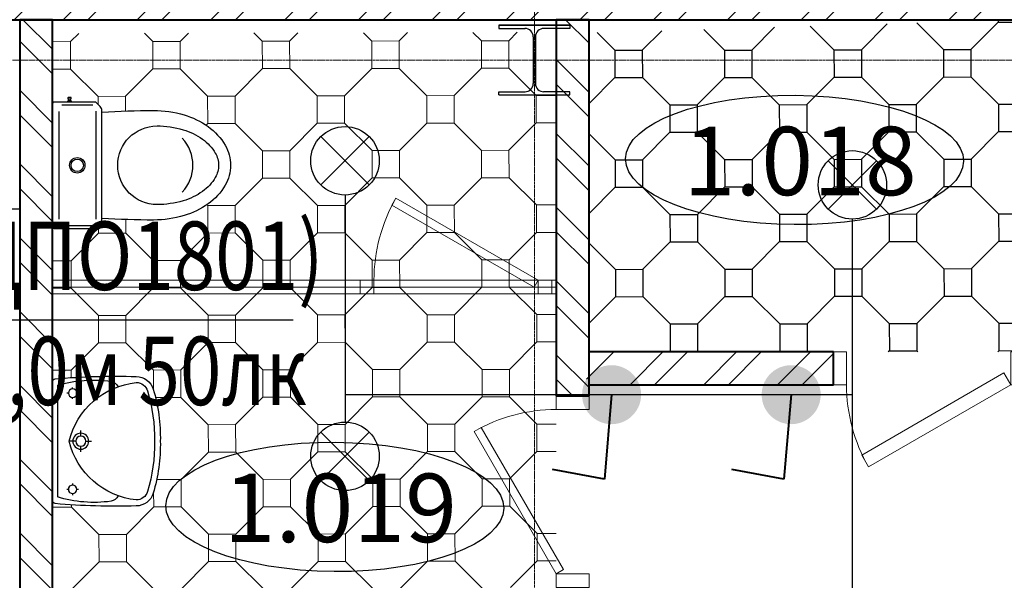
# Model space of a CAD drawing. Units: millimetres. Extents: x 1532555 to 4081981, y 24437 to 231549.
# Drawn here: x 1726968 to 1730564, y 125211 to 127259 of the extents above; entities that cross this region are included whole.
import ezdxf

# ---------------------------------------------------------------- set-up
doc = ezdxf.new("R2010")
doc.units = ezdxf.units.MM
doc.header["$LTSCALE"] = 0.5
doc.linetypes.add('CONTINOUS', pattern=[0])
doc.linetypes.add('осевая2', pattern=[28.574999999999992, 19.05, -3.174999999999998, 3.174999999999998, -3.174999999999998])
for name, color, linetype in [('Люксы', 115, 'Continuous'), ('Оборудование', 252, 'Continuous'), ('Основа', 7, 'Continuous')]:
    doc.layers.add(name, color=color, linetype=linetype)
for name, color, linetype, lineweight in [('Освещение', 10, 'Continuous', 30), ('технология', 253, 'Continuous', 18), ('ЭО', 1, 'Continuous', 35)]:
    doc.layers.add(name, color=color, linetype=linetype, lineweight=lineweight)
doc.styles.add('GOST 2.304', font='isocpeur.ttf', dxfattribs={"width": 0.8, "oblique": 15})
doc.styles.add('Архитектурный', font='timesi.ttf')
pattern_1 = [(45, (1722797.820373569, 127508.5778582925), (-134.7038418160373, 134.7038418160373), []), (45, (1722887.622973569, 127508.5778582925), (-134.7038418160373, 134.7038418160373), [])]
pattern_2 = [(314.9999999999999, (1727028.40142971, 127210.3148914606), (134.7038418160373, 134.7038418160373), []), (314.9999999999999, (1727028.40142971, 127120.5122914606), (134.7038418160373, 134.7038418160373), [])]
pattern_3 = [(135.0035778598882, (1728987.647575553, 125885.1373870206), (-134.6954299133799, -134.7122531934262), []), (135.0035778598882, (1728987.641967791, 125974.9399868455), (-134.6954299133799, -134.7122531934262), [])]
pattern_4 = [(45.00417141110884, (1728987.641320074, 125985.3125021165), (-134.7136485531429, 134.6940343649276), []), (45.00417141110884, (1729077.443919836, 125985.319040182), (-134.7136485531429, 134.6940343649276), [])]

# ---------------------------------------------------------------- blocks, each defined once
blk = doc.blocks.new('A$C2C702898')
at = {"layer": 'Оборудование'}
for p, q in [((-267.962372480426, 0), (267.962372480426, 0)), ((251.5119091472006, -21.99293888837565), (-251.5119091497618, -21.99293888837565)), ((-217.0319993084413, -71.3804848328), (-217.0319993084413, -64.91507383668795)), ((-6.05969689786e-05, -104.9183617791859), (-6.05969689786e-05, -79.97278813878074)), ((217.0318781108945, -71.3804848328), (217.0318781108945, -64.91507383668795)), ((-236.3679152146797, -90.71640073903835), (-242.8333262143425, -90.71640073903835)), ((-217.0319993084413, -116.5177276484901), (-217.0319993084413, -110.0523166451603)), ((-191.2306724025984, -90.71640073903835), (-197.6960834022029, -90.71640073903835)), ((-47.63769667368615, -127.6104242118308), (-22.69212302961387, -127.6104242118308)), ((22.69200183200883, -127.6104242118308), (47.63757547974819, -127.6104242118308)), ((191.2305512049934, -90.71640073903835), (197.6959622046561, -90.71640073903835)), ((217.0318781108945, -116.5177276484901), (217.0318781108945, -110.0523166451603)), ((236.3677940171328, -90.71640073903835), (242.8332050167956, -90.71640073903835)), ((-6.05969689786e-05, -150.3024866444757), (-6.05969689786e-05, -175.2480602923315))]:
    blk.add_line(p, q, dxfattribs=at)
at = {"layer": 'Оборудование', "extrusion": (0, 0, -1)}
for centre, major_axis, ratio, start_param, end_param in [((2727.893730661425, -280.4617829733761), (160.9757574725479, 3016.759821850053), 0.999999999997762, 4.626952789553734, 4.748115941110675), ((298.520359906659, -187.3918142195325), (406.1356207997875, 406.1356207997877), 0.9999999999995839, 3.79344174074262, 4.219096645578416), ((-267.962372480426, -13.31108064937871), (-9.412355390386423, 9.41235539038642), 0.9999999999967458, 5.609131592396762, 7.06858347057866), ((-298.5203599067172, -187.3918142195325), (-406.1356207992243, 406.1356207992243), 0.9999999999999042, 2.064088663889922, 2.489743566437119), ((267.962372480426, -13.31108064937871), (9.412355390434076, 9.412355390434076), 0.9999999999851352, -0.7853981634048806, 0.6697849077844769), ((-2727.658461819927, -280.4655498480424), (-2136.039656059444, 2136.039656059443), 0.9999999999999302, 2.267130640240193, 2.388322017885973), ((85.21464584086789, -416.2137098391538), (-249.1313260518619, 249.1313260518619), 0.999999999999744, 5.60788957452041, 6.824297050448817), ((-6.05969689786e-05, -127.6104242118308), (-25.45806661380705, 25.45806661380705), 0.9999999999953284, 5.497787143779802, 11.78097245095939), ((-85.2147670383565, -416.2137098391538), (-249.1313260518743, 249.1313260518743), 0.9999999999998028, 1.029684583525865, 2.24609205945385), ((217.0318781108945, -90.71640073903835), (-13.67255725790257, 13.67255725790256), 0.9999999999915102, 5.497787143777893, 11.78097245095748), ((-6.05969689786e-05, -127.6104242118308), (-16.04571122338328, 16.04571122338328), 0.9999999999995348, 5.497787143781905, 11.78097245096149), ((-227.0559833328007, -255.8238691315055), (-31.40030792996423, 31.40030792996423), 0.9999999999963938, 4.366926641637201, 5.315598527631517), ((-211.7325509276707, -377.5002107354812), (-37.64942156155733, 37.64942156155733), 0.9999999999993532, 4.216501184638826, 5.497787143781814), ((-15.41508787072961, 277.5116650571581), (521.1682979992892, 521.1682979992892), 0.9999999999999728, 2.336004034364686, 2.647268827757478), ((15.41496667318279, 277.5116650571581), (-521.1682979991652, 521.1682979991652), 0.9999999999999236, 3.635916479422217, 3.947181272815018), ((-15.41508819296723, 277.5109148280462), (539.9924783095256, 539.9924783095256), 0.9999999999998007, 2.33600752187934, 2.647214586406541), ((15.41496699547861, 277.5109148280462), (-539.9924783095253, 539.9924783095253), 0.9999999999998007, 3.635970720773044, 3.947177785300241)]:
    blk.add_ellipse(centre, major_axis=major_axis, ratio=ratio, start_param=start_param, end_param=end_param, dxfattribs=at)
at = {"layer": 'Оборудование', "extrusion": (0, 0, -0.9999999999999998)}
for centre, major_axis, ratio, start_param, end_param in [((-217.0319993084413, -90.71640073903835), (-13.67255725792853, 13.67255725792853), 0.9999999999877119, 5.497787143775994, 11.78097245095558), ((227.0559833327425, -255.8238691315055), (31.40030792996423, 31.40030792996423), 0.9999999999963938, 0.9675867795480684, 1.916258665542383), ((-211.7325509276707, -377.5002107354812), (56.47413234230796, 56.47413234230796), 0.9999999999996791, 2.645704857844193, 3.926990816987401), ((211.7324297301238, -377.5002107354812), (37.64942156155735, 37.64942156155735), 0.9999999999993529, 0.7853981633977716, 2.066684122540755), ((211.7324297301238, -377.5002107354812), (56.47413234234154, 56.47413234234154), 0.9999999999987004, 0.7853981633980981, 2.066684122540654)]:
    blk.add_ellipse(centre, major_axis=major_axis, ratio=ratio, start_param=start_param, end_param=end_param, dxfattribs=at)
blk = doc.blocks.new('A$C50F36027')
at = {"layer": 'Оборудование'}
for p, q in [((-219.7183398827911, -33.80282151699066), (-219.7183398827911, -146.4788932576775)), ((197.1831255368888, -22.53521434962749), (-197.1831255368888, -22.53521434962749)), ((219.7183398827911, -146.4788932576775), (219.7183398827911, -33.80282151699066)), ((236.6197506450117, -58.59155730158088), (242.2535542324185, -58.59155730158088)), ((236.6197506450117, -65.35212160646914), (242.2535542324185, -65.35212160646914)), ((197.1831255368888, -157.7465004324913), (-197.1831255368888, -157.7465004324913))]:
    blk.add_line(p, q, dxfattribs=at)
for points in [[(-229.3358441926539, -159.3966032937169), (-215.0511441789567, -173.681303307414, 0.198912367379658), (-199.1163412965834, -180.2817147746682), (199.1163412965834, -180.2817147746682, 0.198912367379658), (215.0511441789567, -173.681303307414), (229.3358441926539, -159.3966032937169, 0.198912367379658), (230.9859470576048, -155.4129025787115), (230.9859470576048, -5.633803583681583, 0.4142135623730951), (225.3521434701979, 0), (-225.3521434701979, 0, 0.4142135623730951), (-230.9859470576048, -5.633803583681583), (-230.9859470576048, -155.4129025787115, 0.198912367379658)], [(242.2535542324185, -66.47888232767582, 0.4142135623730873), (243.3803149498999, -67.6056430414319), (246.7605971023441, -67.6056430414319, 0.414213562373103), (247.8873578198254, -66.47888232767582), (247.8873578198254, -57.46479658782482, 0.4142135623730951), (246.7605971023441, -56.33803586661816), (243.3803149498999, -56.33803586661816, 0.4142135623730951), (242.2535542324185, -57.46479658782482)], [(-143.6619914621114, -381.404140420258, -1), (143.6619914621114, -381.404140420258, -0.0717711791253251), (129.8999900370836, -476.7844317629933, -0.0831404690973376), (95.51648687943815, -547.5130077823997, -0.106699441304119), (44.37439779564738, -594.1924716010691, -0.1325723768720611), (0, -606.1685959771276, -0.1325723768721385), (-44.37439779564738, -594.1924716010691, -0.1066994413040368), (-95.51648687943815, -547.5130077823997, -0.0831404690973888), (-129.8999900370836, -476.7844317629933, -0.0717711791252699)]]:
    blk.add_lwpolyline(points, format="xyb", close=True, dxfattribs=at)
for points in [[(230.9859470576048, -56.33803586661816), (234.3662292100489, -56.33803586661816, -0.4142135623730951), (236.6197506450117, -58.59155730158088), (236.6197506450117, -65.35212160646914, -0.4142135623730951), (234.3662292100489, -67.6056430414319), (230.9859470576048, -67.6056430414319)], [(194.1344275698066, -180.2817147746682, -0.0155484728552551), (200.0000273324549, -368.8979120478033, -0.0717711791252743), (183.9401363842189, -480.2041843160987, -0.0831404690974042), (141.4213755615055, -567.6673899441957, -0.1066994413040643), (72.71967579051851, -630.3742243051528, -0.1325723768721424), (0, -650.0004034712907, -0.1325723768721171), (-72.71967578679323, -630.3742243051528, -0.1066994413040497), (-141.4213755615055, -567.6673899441957, -0.083140469097395), (-183.9401363804936, -480.2041843160987, -0.0717711791252679), (-200.0000273324549, -368.8979120478033, -0.015548472855252), (-194.1344275660813, -180.2817147746682, -0.0211482370054866)]]:
    blk.add_lwpolyline(points, format="xyb", dxfattribs=at)
for radius in [28.16901793390016, 22.53521434712013]:
    blk.add_circle((0, -90.1408573910594), radius, dxfattribs=at)
for centre, radius, start, end in [((-225.3521434701979, -155.4129025787115), 5.633803586780032, 180, 225.0000001509273), ((0, -368.8979120478033), 143.6619914628882, 226.6946335790623, 313.3053664209378)]:
    blk.add_arc(centre, radius, start, end, dxfattribs=at)
blk = doc.blocks.new('*U118')
at = {"layer": 'технология', "color": 7, "linetype": 'Continuous', "lineweight": 18, "true_color": 0x000000}
for points in [[(50.00000000023283, 120), (75.00000000023283, 76.6987298107706), (594.6152422707528, 376.6987298107706), (569.6152422707528, 420)], [(50.00000000023283, 0), (0, 0), (0, 120), (50.00000000023283, 120)], [(650.0000000002328, 0), (700.0000000002328, 0), (700, 120), (650.0000000002328, 120.0000000000146)]]:
    blk.add_lwpolyline(points, close=True, dxfattribs=at)
blk.add_arc((50.00000000023283, 120), 600, 0, 29.99999999839489, dxfattribs=at)
blk = doc.blocks.new('A$C240952E6')
at = {"layer": 'Оборудование', "color": 0, "linetype": 'CONTINOUS', "lineweight": 30}
for p, q in [((-0.001477652345784, 254.9993955698446), (259.9985223476542, 254.9993955698446)), ((259.9985223476542, 254.9993955698446), (-0.001477652345784, 254.9993955698446)), ((-0.001477652345784, -0.0006044301553629), (259.9985223476542, -0.0006044301553629))]:
    blk.add_line(p, q, dxfattribs=at)
for points in [[(-0.001477652345784, 254.9993955698446), (-0.001477652345784, 242.9993955698446), (96.65451533242596, 242.9993955698446)], [(259.9985223476542, 254.9993955698446), (259.9985223476542, 242.9993955698446), (163.3425293628825, 242.9993955698446)], [(125.9985223476542, 212.9993955698446), (125.9985223476542, 41.99939556987374)], [(133.9985223476542, 212.9993955703976), (133.9985223476542, 41.99939555840683)], [(-0.001477652345784, -0.0006044301553629), (-0.001477652345784, 11.99939556984463), (96.65451533242596, 11.99939556984463)], [(259.9985223476542, -0.0006044301553629), (259.9985223476542, 11.99939556984463), (163.3425293628825, 11.99939556984463)]]:
    blk.add_lwpolyline(points, dxfattribs=at)
for centre, start, end in [((95.82651883887593, 212.8383252774947), 0.305865014432279, 91.57251687718536), ((164.1705258564325, 212.8383252774947), 88.42748311614704, 179.6941349855677), ((95.82651883887593, 42.16046586219453), 268.4274831228147, 359.6941349855677), ((164.1705258564325, 42.16046586219453), 180.3058650144322, 271.5725168838529)]:
    blk.add_arc(centre, 30.17243343472328, start, end, dxfattribs=at)
blk = doc.blocks.new('A$C6BD25BA6')
at = {"layer": 'ЭО', "color": 5, "lineweight": 30}
for p, q in [((36.60028291578055, 213.4002121642698), (213.4002829157689, 36.6002121642232)), ((36.60028291578055, 36.6002121642232), (213.4002829157689, 213.4002121642698))]:
    blk.add_line(p, q, dxfattribs=at)
blk.add_circle((125.0002829157747, 125.00021216413), 125, dxfattribs=at)
blk = doc.blocks.new('A$C141C0118')
at = {"layer": 'Освещение', "lineweight": 40, "ltscale": 5}
blk.add_hatch(color=5, dxfattribs=at).paths.add_polyline_path([(1.451509393118698, 3.076200585724564, 1), (1.625825450498012, 0.0011373486279354, 1)])
at = {"layer": 'Освещение', "color": 5, "lineweight": 40, "ltscale": 5}
for p, q in [((5.638664623728943, 3.198368786876698), (4.352553956526491, 5.63997661581891)), ((1.538873958954525, 1.537017591004313), (5.638664623728943, 3.198368786876698))]:
    blk.add_line(p, q, dxfattribs=at)

msp = doc.modelspace()

# ---------------------------------------------------------------- hatches: boundary and pattern name
at = {"layer": 'Основа', "linetype": 'Continuous', "lineweight": -3}
h = msp.add_hatch(dxfattribs=at)
h.set_pattern_fill('ANSI32', color=34, scale=20, style=0)
h.set_pattern_definition(pattern_1)
h.paths.add_polyline_path([(1729047.563869048, 127258.5778582925), (1733097.666653977, 127258.5778582925), (1733097.666653977, 127508.5778582925), (1729047.563869048, 127508.5778582925)])
h.paths.add_polyline_path([(1722972.820373569, 127508.5778582925), (1722722.820373569, 127258.5778582925), (1724797.442907269, 127258.5778582925), (1724880.776240603, 127446.0778582925), (1724797.442907269, 127508.5778582925)])
h.paths.add_polyline_path([(1725047.442907269, 127508.5778582925), (1724880.776240603, 127446.0778582925), (1724797.442907269, 127258.5778582925), (1729047.563869048, 127258.5778582925), (1729047.563869048, 127508.5778582925)])
h = msp.add_hatch(dxfattribs=at)
h.set_pattern_fill('ANSI32', color=0, scale=20, style=0)
h.set_pattern_definition(pattern_1)
h.paths.add_polyline_path([(1729047.563869048, 127258.5778582925), (1733097.666653977, 127258.5778582925), (1733097.666653977, 127508.5778582925), (1729047.563869048, 127508.5778582925)])
h.paths.add_polyline_path([(1722972.820373569, 127508.5778582925), (1722722.820373569, 127258.5778582925), (1724797.442907269, 127258.5778582925), (1724880.776240603, 127446.0778582925), (1724797.442907269, 127508.5778582925)])
h.paths.add_polyline_path([(1725047.442907269, 127508.5778582925), (1724880.776240603, 127446.0778582925), (1724797.442907269, 127258.5778582925), (1729047.563869048, 127258.5778582925), (1729047.563869048, 127508.5778582925)])
h = msp.add_hatch(dxfattribs=at)
h.set_pattern_fill('ANSI32', color=34, scale=20, angle=-90.00000000000001, style=0)
h.set_pattern_definition(pattern_2)
h.paths.add_polyline_path([(1727088.40142971, 127258.5778582925), (1726968.40142971, 127258.5778582925), (1726968.40142971, 126257.2478297539), (1727088.40142971, 126257.2478297539)])
h.paths.add_polyline_path([(1727088.40142971, 126257.2478297539), (1726968.40142971, 126257.2478297539), (1726968.40142971, 125117.3148914604), (1727058.40142971, 125117.3148915218), (1727088.40142971, 125177.3148915341)])
h.paths.add_polyline_path([(1727088.40142971, 125057.3148915341), (1727058.40142971, 125117.3148915218), (1726968.40142971, 125117.3148914604), (1726968.40142971, 124124.2478297536), (1727088.40142971, 124124.2478297536)])
h.paths.add_polyline_path([(1727088.40142971, 124124.2478297536), (1726968.40142971, 124124.2478297536), (1726968.40142971, 122891.1411322746), (1727058.40142971, 122891.1411323354), (1727088.40142971, 122951.1411323475)])
h.paths.add_polyline_path([(1727088.40142971, 122831.1411323475), (1727058.40142971, 122891.1411323354), (1726968.40142971, 122891.1411322746), (1726968.40142971, 122595.0679431468), (1727088.40142971, 122595.0679431468)])
h = msp.add_hatch(dxfattribs=at)
h.set_pattern_fill('ANSI32', color=0, scale=20, angle=-90.00000000000001, style=0)
h.set_pattern_definition(pattern_2)
h.paths.add_polyline_path([(1727088.40142971, 127258.5778582925), (1726968.40142971, 127258.5778582925), (1726968.40142971, 126257.2478297539), (1727088.40142971, 126257.2478297539)])
h.paths.add_polyline_path([(1727088.40142971, 126257.2478297539), (1726968.40142971, 126257.2478297539), (1726968.40142971, 125117.3148914604), (1727058.40142971, 125117.3148915218), (1727088.40142971, 125177.3148915341)])
h.paths.add_polyline_path([(1727088.40142971, 125057.3148915341), (1727058.40142971, 125117.3148915218), (1726968.40142971, 125117.3148914604), (1726968.40142971, 124124.2478297536), (1727088.40142971, 124124.2478297536)])
h.paths.add_polyline_path([(1727088.40142971, 124124.2478297536), (1726968.40142971, 124124.2478297536), (1726968.40142971, 122891.1411322746), (1727058.40142971, 122891.1411323354), (1727088.40142971, 122951.1411323475)])
h.paths.add_polyline_path([(1727088.40142971, 122831.1411323475), (1727058.40142971, 122891.1411323354), (1726968.40142971, 122891.1411322746), (1726968.40142971, 122595.0679431468), (1727088.40142971, 122595.0679431468)])
h = msp.add_hatch(dxfattribs=at)
h.set_pattern_fill('ANSI32', color=34, scale=20, angle=90.00357785988822, style=0)
h.set_pattern_definition(pattern_3)
h.paths.add_polyline_path([(1728927.64757567, 125885.1336402945), (1729047.647575436, 125885.1411337467), (1729047.564647898, 127258.5799961265), (1728927.567208224, 127258.5778582925)])
h = msp.add_hatch(dxfattribs=at)
h.set_pattern_fill('ANSI32', color=0, scale=20, angle=90.00357785988822, style=0)
h.set_pattern_definition(pattern_3)
h.paths.add_polyline_path([(1728927.64757567, 125885.1336402945), (1729047.647575436, 125885.1411337467), (1729047.564647898, 127258.5799961265), (1728927.567208224, 127258.5778582925)])
at = {"layer": 'Основа', "linetype": 'Continuous'}
h = msp.add_hatch(dxfattribs=at)
h.set_pattern_fill('НАСТИЛ_НАБОРНЫЙ_МОЗАИЧНЫЙ', color=0, scale=0.9999999999999999, angle=0.1149521591837355, style=0, pattern_type=2)
h.set_pattern_definition([(270.1149521591838, (1735546.388257691, 124759.5515536678), (399.9992009178724, 0.8025169375875492), [100.0000014901157, -300.0000044703466]), (270.1149521591838, (1735646.388057921, 124759.7521829022), (399.9992009178724, 0.8025169375875492), [100.0000014901157, -300.0000044703466]), (0.1149521591837469, (1735546.388257691, 124759.5515536678), (-0.8025169375875492, 399.9992009178724), [100.0000014901157, -300.0000044703466]), (0.1149521591837469, (1735546.588886925, 124659.5517534383), (-0.8025169375875492, 399.9992009178724), [100.0000014901157, -300.0000044703466]), (270.1149521591838, (1735746.789116619, 124559.9532116776), (399.9992009178724, 0.8025169375875492), [100.0000014901157, -300.0000044703466]), (270.1149521591838, (1735846.788916849, 124560.153840912), (399.9992009178724, 0.8025169375875492), [100.0000014901157, -300.0000044703466]), (0.1149521591837469, (1735746.789116619, 124559.9532116776), (-0.8025169375875492, 399.9992009178724), [100.0000014901157, -300.0000044703466]), (0.1149521591837469, (1735746.989745853, 124459.9534114482), (-0.8025169375875492, 399.9992009178724), [100.0000014901157, -300.0000044703466]), (315.1149521591837, (1735646.588687155, 124659.7523826727), (199.5983419901425, 200.4008589277299), [141.4213583446519, -141.4213583446519]), (225.1149521591837, (1735546.588886925, 124659.5517534383), (-200.4008589277299, 199.5983419901425), [141.4213583446514, -141.4213583446514])])
h.paths.add_polyline_path([(1729047.464803582, 126044.5225367628), (1730637.54880465, 126045.4408005986), (1730637.31475663, 127258.5778582925), (1729047.574957992, 127210.427911458)])
at = {"layer": 'Основа', "linetype": 'Continuous', "lineweight": 0}
h = msp.add_hatch(dxfattribs=at)
h.set_pattern_fill('НАСТИЛ_НАБОРНЫЙ_МОЗАИЧНЫЙ', color=256, scale=0.9999999999999999, angle=0.1149521591837355, style=0, pattern_type=2)
h.set_pattern_definition([(270.1149521591838, (1732862.39882807, 122989.7099609634), (399.9992009178724, 0.8025169375875492), [100.0000014901157, -300.0000044703465]), (270.1149521591838, (1732962.3986283, 122989.9105901977), (399.9992009178724, 0.8025169375875492), [100.0000014901157, -300.0000044703465]), (0.1149521591837469, (1732862.39882807, 122989.7099609634), (-0.8025169375875492, 399.9992009178724), [100.0000014901157, -300.0000044703465]), (0.1149521591837469, (1732862.599457305, 122889.7101607339), (-0.8025169375875492, 399.9992009178724), [100.0000014901157, -300.0000044703465]), (270.1149521591838, (1733062.799686998, 122790.1116189732), (399.9992009178724, 0.8025169375875492), [100.0000014901157, -300.0000044703465]), (270.1149521591838, (1733162.799487228, 122790.3122482076), (399.9992009178724, 0.8025169375875492), [100.0000014901157, -300.0000044703465]), (0.1149521591837469, (1733062.799686998, 122790.1116189732), (-0.8025169375875492, 399.9992009178724), [100.0000014901157, -300.0000044703465]), (0.1149521591837469, (1733063.000316232, 122690.1118187438), (-0.8025169375875492, 399.9992009178724), [100.0000014901157, -300.0000044703465]), (315.1149521591837, (1732962.599257534, 122889.9107899683), (199.5983419901425, 200.4008589277299), [141.4213583446519, -141.4213583446519]), (225.1149521591837, (1732862.599457305, 122889.7101607339), (-200.4008589277299, 199.5983419901425), [141.4213583446514, -141.4213583446514])])
h.paths.add_polyline_path([(1727088.401429782, 122951.1411322746), (1728647.812056713, 122951.1411322747), (1728927.647575675, 122951.2062543632), (1728927.812056947, 123251.1336407885), (1728927.564648132, 127213.133640223), (1727088.374770243, 127208.1411342408), (1727088.383243233, 125937.096335248), (1727088.489346381, 125938.256312737), (1727089.017617968, 125940.1422316936), (1727089.87833029, 125941.9014745646), (1727091.04308353, 125943.4759938781), (1727092.473445827, 125944.8138372476), (1727094.122221356, 125945.8708615777), (1727095.935007595, 125946.6121895978), (1727097.85199755, 125947.0133613029), (1727196.458674842, 125953.7882174798), (1727295.258513872, 125956.5752033706), (1727394.090301127, 125955.3697714493), (1727405.865216881, 125954.2859340073), (1727417.246149439, 125951.0769266141), (1727427.852855577, 125945.8499638962), (1727437.330959782, 125938.7796813687), (1727445.363793715, 125930.1023008102), (1727451.682976259, 125920.1077379717), (1727456.077380498, 125909.1299155939), (1727468.067148514, 125862.5343388984), (1727476.399085152, 125815.1478309397), (1727481.022781678, 125767.2570830327), (1727481.910264439, 125719.1518373444), (1727480.997071061, 125671.04707286), (1727476.347779093, 125623.1588030139), (1727467.990517043, 125575.776754982), (1727455.97584664, 125529.1875923479), (1727451.575575953, 125518.2121209577), (1727445.251052532, 125508.2209369515), (1727437.213581959, 125499.5478509301), (1727427.731700263, 125492.4826351617), (1727417.122201992, 125487.261342142), (1727405.739555945, 125484.0584179584), (1727393.964055983, 125482.9808737605), (1727295.146957279, 125481.8281027261), (1727196.363896116, 125484.6661838719), (1727097.775987998, 125491.4904880484), (1727095.852014707, 125491.8861634287), (1727094.031751816, 125492.6243227707), (1727092.375613105, 125493.6804670664), (1727090.938564236, 125495.0195438948), (1727089.76829949, 125496.597110574), (1727088.903658836, 125498.3608091718), (1727088.386155612, 125500.2063955158), (1727088.39746112, 123804.2517729379), (1727088.489346381, 123805.2563127367), (1727089.017617968, 123807.1422316934), (1727089.87833029, 123808.9014745644), (1727091.04308353, 123810.4759938779), (1727092.473445827, 123811.8138372473), (1727094.122221356, 123812.8708615775), (1727095.935007595, 123813.6121895976), (1727097.85199755, 123814.0133613027), (1727196.458674842, 123820.7882174795), (1727295.258513872, 123823.5752033704), (1727394.090301127, 123822.3697714491), (1727405.865216881, 123821.2859340071), (1727417.246149439, 123818.0769266139), (1727427.852855577, 123812.849963896), (1727437.330959782, 123805.7796813685), (1727445.363793715, 123797.1023008099), (1727451.682976259, 123787.1077379715), (1727456.077380498, 123776.1299155937), (1727468.067148514, 123729.5343388982), (1727476.399085152, 123682.1478309395), (1727481.022781678, 123634.2570830325), (1727481.910264442, 123586.1518375147), (1727480.997071061, 123538.0470728598), (1727476.347779093, 123490.1588030136), (1727467.990517043, 123442.7767549818), (1727455.97584664, 123396.1875923477), (1727451.575575953, 123385.2121209575), (1727445.251052532, 123375.2209369513), (1727437.213581959, 123366.5478509298), (1727427.731700263, 123359.4826351615), (1727417.122201992, 123354.2613421418), (1727405.739555945, 123351.0584179582), (1727393.964055983, 123349.9808737602), (1727295.146957279, 123348.8281027259), (1727196.363896116, 123351.6661838716), (1727097.775987998, 123358.4904880481), (1727095.852014707, 123358.8861634285), (1727094.031751816, 123359.6243227704), (1727092.375613105, 123360.6804670662), (1727090.938564236, 123362.0195438945), (1727089.76829949, 123363.5971105738), (1727088.903658836, 123365.3608091716), (1727088.400374873, 123367.1556849653)])
edge = h.paths.add_edge_path(flags=16)
edge.add_arc((1727528.428070094, 126688.8322359396), 220.4216764057147, 30.238389967220826, 54.59992944211291, ccw=False)
edge.add_arc((1727593.989452866, 126727.0487032788), 144.5349628981857, 0.0311856570625082, 30.23838996488189, ccw=False)
edge.add_arc((1727593.989452872, 126727.0487032748), 144.5349628928363, -30.176018649797584, 0.03118565863258027, ccw=False)
edge.add_arc((1727528.386507036, 126765.1937788896), 220.4216764597994, 305.4624418653498, 329.82398134771796, ccw=False)
edge.add_arc((1727485.437780458, 126825.4892376553), 294.4496135001426, 286.4517721995416, 305.46244185747594, ccw=False)
edge.add_arc((1727457.316490596, 126920.7194023949), 393.7450878171763, 270.0311856601064, 286.4517721970461, ccw=False)
edge.add_arc((1727455.859533784, 129561.886125057), 3034.912212323261, 266.46839134249797, 270.03155171361, ccw=False)
edge.add_line((1727268.911441128, 126532.7373094388), (1727268.914152746, 126527.7553964458))
edge.add_arc((1727246.378941733, 126527.7431307004), 22.53521435054198, -44.968814339735616, 0.031185657576372705, ccw=False)
edge.add_line((1727262.322415448, 126511.8170033705), (1727248.045492609, 126497.5245304217))
edge.add_arc((1727244.059624181, 126501.5060622529), 5.633803586644185, 270.03118566272474, 315.0311856686678, ccw=False)
edge.add_line((1727244.062690618, 126495.8722595008), (1727094.283613809, 126495.7907358771))
edge.add_arc((1727094.280547375, 126501.4245386291), 5.633803586527925, 180.0311856499979, 270.031185627207, ccw=False)
edge.add_line((1727088.646744623, 126501.4214721935), (1727088.40142971, 126952.1256923743))
edge.add_arc((1727094.03523246, 126952.1287588108), 5.633803585365507, 90.0311856745713, 180.0311856596239, ccw=False)
edge.add_line((1727094.032166022, 126957.7625615617), (1727144.736390795, 126957.7901594895))
edge.add_line((1727144.736390795, 126957.7901594895), (1727144.734550933, 126961.1704411412))
edge.add_arc((1727146.988072034, 126961.1716677156), 2.253521435123989, 90.03118566035062, 180.0311856548006, ccw=False)
edge.add_line((1727146.986845459, 126963.4251888169), (1727146.983779023, 126969.0589915698))
edge.add_line((1727146.983779023, 126969.0589915698), (1727145.857018474, 126969.0583782824))
edge.add_arc((1727145.856405187, 126970.1851388348), 1.126760719308283, 180.0311857476179, 270.031185660302, ccw=False)
edge.add_line((1727144.729644634, 126970.1845255458), (1727144.727804772, 126973.5648071975))
edge.add_arc((1727145.854565326, 126973.5654204816), 1.126760720703516, 90.03118562474538, 180.0311854967311, ccw=False)
edge.add_line((1727145.853952039, 126974.6921810354), (1727154.868036444, 126974.6970873337))
edge.add_arc((1727154.868649729, 126973.5703267838), 1.126760716760178, 0.031185619674772624, 90.03118551829931, ccw=False)
edge.add_line((1727155.995410278, 126973.5709400703), (1727155.99725014, 126970.1906584169))
edge.add_arc((1727154.870489591, 126970.1900451297), 1.126760715815753, -89.96881423304598, 0.031185653738987185, ccw=False)
edge.add_line((1727154.871102881, 126969.0632845808), (1727153.744342326, 126969.0626712935))
edge.add_line((1727153.744342326, 126969.0626712935), (1727153.747408763, 126963.4288685406))
edge.add_arc((1727153.748635337, 126961.1753474393), 2.253521435123981, 0.03118566257018074, 90.0311856544306, ccw=False)
edge.add_line((1727156.002156438, 126961.176574014), (1727156.0039963, 126957.7962923623))
edge.add_line((1727156.003996301, 126957.7962923623), (1727243.811242831, 126957.8440851854))
edge.add_arc((1727243.814309267, 126952.2102824407), 5.633803579195408, 45.031185652489114, 90.0311856580301, ccw=False)
edge.add_line((1727247.795841095, 126956.1961508629), (1727262.088314046, 126941.9192280186))
edge.add_arc((1727246.162186713, 126925.9757543046), 22.53521435147173, 0.031185658574088393, 45.03118565495231, ccw=False)
edge.add_line((1727268.697397727, 126925.9880200504), (1727268.700109345, 126921.0061070615))
edge.add_arc((1727458.945575979, 123892.0625951372), 3034.912212239989, 90.03081960182811, 93.59397997303779, ccw=False)
edge.add_arc((1727457.527398521, 126533.2293387415), 393.7450878989847, 73.61059912321008, 90.03118565661032, ccw=False)
edge.add_arc((1727485.545005644, 126628.4900596024), 294.4496134408131, 54.59992944496997, 73.61059911714761, ccw=False)
edge = h.paths.add_edge_path(flags=16)
edge.add_arc((1727485.545005645, 124495.4900596017), 294.4496134412221, 54.59992944502591, 73.61059911721821, ccw=False)
edge.add_arc((1727528.428070058, 124555.8322359072), 220.4216764526759, 30.23838996977321, 54.59992943935379, ccw=False)
edge.add_arc((1727593.989452866, 124594.0487032785), 144.5349628981857, 0.0311856570625082, 30.23838996488189, ccw=False)
edge.add_arc((1727593.989452872, 124594.0487032746), 144.5349628928363, -30.176018649797584, 0.03118565863258027, ccw=False)
edge.add_arc((1727528.386507036, 124632.1937788894), 220.4216764597994, 305.4624418653498, 329.82398134771796, ccw=False)
edge.add_arc((1727485.437780458, 124692.4892376551), 294.4496135001426, 286.4517721995416, 305.46244185747594, ccw=False)
edge.add_arc((1727457.316490596, 124787.7194023946), 393.7450878170647, 270.0311856601064, 286.4517721970509, ccw=False)
edge.add_arc((1727455.859533784, 127428.8861250566), 3034.912212323101, 266.46839134249336, 270.0315517136056, ccw=False)
edge.add_line((1727268.911441128, 124399.7373094386), (1727268.914152746, 124394.7553964456))
edge.add_arc((1727246.378941733, 124394.7431307002), 22.53521435054198, -44.968814339735616, 0.031185657576372705, ccw=False)
edge.add_line((1727262.322415448, 124378.8170033703), (1727248.045492609, 124364.5245304215))
edge.add_arc((1727244.059624181, 124368.5060622527), 5.633803586644185, 270.03118566272474, 315.0311856686678, ccw=False)
edge.add_line((1727244.062690618, 124362.8722595006), (1727094.283613809, 124362.7907358768))
edge.add_arc((1727094.280547375, 124368.4245386288), 5.633803586527925, 180.0311856499979, 270.031185627207, ccw=False)
edge.add_line((1727088.646744623, 124368.4214721932), (1727088.40142971, 124819.125692374))
edge.add_arc((1727094.03523246, 124819.1287588106), 5.633803585365507, 90.0311856745713, 180.0311856596239, ccw=False)
edge.add_line((1727094.032166022, 124824.7625615614), (1727144.736390795, 124824.7901594892))
edge.add_line((1727144.736390795, 124824.7901594892), (1727144.734550933, 124828.1704411409))
edge.add_arc((1727146.988072034, 124828.1716677153), 2.253521435123989, 90.03118566035062, 180.0311856548006, ccw=False)
edge.add_line((1727146.986845459, 124830.4251888166), (1727146.983779023, 124836.0589915696))
edge.add_line((1727146.983779023, 124836.0589915696), (1727145.857018474, 124836.0583782822))
edge.add_arc((1727145.856405187, 124837.1851388346), 1.126760719308283, 180.0311857476179, 270.031185660302, ccw=False)
edge.add_line((1727144.729644634, 124837.1845255455), (1727144.727804772, 124840.5648071973))
edge.add_arc((1727145.854565326, 124840.5654204813), 1.126760720703516, 90.03118562474538, 180.0311854967311, ccw=False)
edge.add_line((1727145.853952039, 124841.6921810351), (1727154.868036444, 124841.6970873335))
edge.add_arc((1727154.868649729, 124840.5703267836), 1.126760716760178, 0.031185619674772624, 90.03118551829931, ccw=False)
edge.add_line((1727155.995410278, 124840.5709400701), (1727155.99725014, 124837.1906584166))
edge.add_arc((1727154.870489591, 124837.1900451294), 1.126760715815753, -89.96881423304598, 0.031185653738987185, ccw=False)
edge.add_line((1727154.871102881, 124836.0632845805), (1727153.744342326, 124836.0626712932))
edge.add_line((1727153.744342326, 124836.0626712932), (1727153.747408763, 124830.4288685404))
edge.add_arc((1727153.748635337, 124828.175347439), 2.253521435123981, 0.03118566257018074, 90.0311856544306, ccw=False)
edge.add_line((1727156.002156438, 124828.1765740138), (1727156.0039963, 124824.796292362))
edge.add_line((1727156.003996301, 124824.796292362), (1727243.811242831, 124824.8440851851))
edge.add_arc((1727243.814309267, 124819.2102824405), 5.633803579195408, 45.031185652489114, 90.0311856580301, ccw=False)
edge.add_line((1727247.795841095, 124823.1961508626), (1727262.088314046, 124808.9192280184))
edge.add_arc((1727246.162186713, 124792.9757543044), 22.53521435147173, 0.031185658574088393, 45.03118565495231, ccw=False)
edge.add_line((1727268.697397727, 124792.9880200501), (1727268.700109345, 124788.0061070613))
edge.add_arc((1727458.945575979, 121759.062595137), 3034.912212239989, 90.03081960182811, 93.59397997303779, ccw=False)
edge.add_arc((1727457.527398521, 124400.2293387413), 393.7450878989847, 73.61059912321008, 90.03118565661032, ccw=False)
h.paths.add_polyline_path([(1728927.577022264, 125057.3148937917), (1727088.389026141, 125077.3148914604), (1727088.389026011, 125157.3148914604), (1728927.691150642, 125187.3248822001)], flags=16)
at = {"layer": 'Основа', "linetype": 'Continuous', "lineweight": -3}
h = msp.add_hatch(dxfattribs=at)
h.set_pattern_fill('ANSI32', color=34, scale=20, angle=0.004171411108836402, style=0)
h.set_pattern_definition(pattern_4)
h.paths.add_polyline_path([(1729047.637573192, 126045.3168702942), (1729017.641319983, 125985.3148934506), (1729047.645066645, 125925.3168705217), (1729939.819308297, 125925.3818251411), (1729939.810571714, 126045.381824823)], flags=0)
h = msp.add_hatch(dxfattribs=at)
h.set_pattern_fill('ANSI32', color=0, scale=20, angle=0.004171411108836402, style=0)
h.set_pattern_definition(pattern_4)
h.paths.add_polyline_path([(1729047.637573192, 126045.3168702942), (1729017.641319983, 125985.3148934506), (1729047.645066645, 125925.3168705217), (1729939.819308297, 125925.3818251411), (1729939.810571714, 126045.381824823)], flags=0)

# ---------------------------------------------------------------- linework, layer by layer
at = {"layer": 'Люксы'}
msp.add_line((1726431.67916117, 126162.7017656244), (1727967.045909251, 126162.7017656244), dxfattribs=at)
at = {"layer": 'Основа', "color": 0, "linetype": 'Continuous', "lineweight": 40}
for p, q in [((1724797.434590412, 127258.5778582925), (1729047.555552192, 127258.5778582925)), ((1727088.40142971, 127258.5778582925), (1726968.40142971, 127258.5778582925)), ((1726968.40142971, 127258.5778582925), (1726968.40142971, 126257.2478297539)), ((1727088.40142971, 126257.2478297539), (1727088.40142971, 127258.5778582925)), ((1729047.564647898, 127258.5799961265), (1728927.567208224, 127258.5778582925)), ((1728927.567208224, 127258.5778582925), (1728927.64757567, 125885.1336402945)), ((1729047.563869048, 127258.5778582925), (1733097.666653977, 127258.5778582925)), ((1729047.647575436, 125885.1411337467), (1729047.564647898, 127258.5799961265)), ((1726968.40142971, 126257.2478297539), (1726968.40142971, 125117.3148914604)), ((1727088.40142971, 125177.3148915341), (1727088.40142971, 126257.2478297539)), ((1729939.810571714, 126045.381824823), (1729047.637573192, 126045.3168702942)), ((1729939.819308297, 125925.3818251411), (1729939.810571714, 126045.381824823)), ((1729047.645066645, 125925.3168705217), (1729939.819308297, 125925.3818251411)), ((1728927.64757567, 125885.1336402945), (1729047.647575436, 125885.1411337467))]:
    msp.add_line(p, q, dxfattribs=at)
at = {"layer": 'Основа', "color": 0, "linetype": 'Continuous'}
msp.add_line((1726968.40142971, 126566.3148914608), (1725718.40142971, 126566.3148914608), dxfattribs=at)
msp.add_line((1726968.40142971, 126566.3148914608), (1725718.40142971, 126566.3148914608), dxfattribs=at)
at = {"layer": 'Основа', "color": 7, "linetype": 'Continuous', "lineweight": 18, "true_color": 0x000000}
for p, q in [((1728926.814940006, 126307.2478297539, 2119.999999967824), (1727088.40142971, 126307.2478297539, 2119.999999967824)), ((1728926.814940006, 126282.2478297539, 2119.999999967824), (1727088.40142971, 126282.2478297539, 2119.999999967824)), ((1727088.40142971, 126257.2478297539, 2119.999999967824), (1728926.814940006, 126257.2478297539, 2119.999999967824))]:
    msp.add_line(p, q, dxfattribs=at)
at = {"layer": 'Основа', "color": 144, "linetype": 'Continuous', "lineweight": 25}
for p, q in [((1727088.40142971, 126307.2478297539, 2119.999999967824), (1727088.40142971, 126257.2478297539, 2119.999999967824)), ((1728926.814940006, 126257.2478297539, 2119.999999967824), (1728926.814940006, 126307.2478297539, 2119.999999967824))]:
    msp.add_line(p, q, dxfattribs=at)
at = {"layer": 'Основа', "color": 0, "linetype": 'осевая2', "lineweight": 20}
for points in [[(1728847.812056713, 139152.9827269451), (1728847.812056713, 117933.9827269451)], [(1670021.632056713, 127111.1411342408), (1736179.812056713, 127111.1411342408)]]:
    msp.add_lwpolyline(points, dxfattribs=at)
at = {"layer": 'Основа', "color": 0, "linetype": 'Continuous'}
for points in [[(1726968.40142971, 127258.5778582925), (1726968.40142971, 126566.3148914608)], [(1726968.40142971, 127258.5778582925), (1726968.40142971, 126566.3148914608)], [(1726968.40142971, 127258.5778582927), (1726968.40142971, 126566.3148914608)], [(1726968.40142971, 127258.5778582925), (1726968.40142971, 126566.3148914608)]]:
    msp.add_lwpolyline(points, dxfattribs=at)
at = {"layer": 'Основа', "color": 7, "linetype": 'Continuous', "lineweight": 18, "true_color": 0x000000, "elevation": 2119.999999967824}
for points in [[(1728862.099458554, 126307.2478297539), (1728847.099458554, 126281.2670676404), (1728327.484216284, 126581.2670676404), (1728342.484216284, 126607.2478297539)], [(1728262.099458554, 126257.2478297539), (1728212.099458554, 126257.2478297539), (1728212.099458554, 126307.2478297539), (1728262.099458554, 126307.2478297539)], [(1728862.099458554, 126257.2478297539), (1728912.099458554, 126257.2478297539), (1728912.099458554, 126307.2478297539), (1728862.099458554, 126307.2478297539)]]:
    msp.add_lwpolyline(points, close=True, dxfattribs=at)
at = {"layer": 'Основа', "color": 7, "linetype": 'Continuous', "lineweight": 18, "true_color": 0x000000}
for points in [[(1729047.650697708, 125835.1411338442), (1729047.647575436, 125885.1411337467), (1728927.64757567, 125885.1336402945), (1728927.650697942, 125835.133640392)], [(1728927.688165203, 125235.1336415618), (1728953.667990584, 125250.1352639125), (1728653.635543569, 125769.7317715395), (1728627.655718188, 125754.7301491888)], [(1729047.688164969, 125235.141135014), (1729047.691287241, 125185.1411351115), (1728927.691287475, 125185.1336416593), (1728927.688165203, 125235.1336415618)]]:
    msp.add_lwpolyline(points, close=True, dxfattribs=at)
at = {"layer": 'Основа', "color": 7, "linetype": 'Continuous', "lineweight": 18, "true_color": 0x000000, "extrusion": (0, 0, -1)}
msp.add_arc((-1728862.099458554, 126307.2478297539, -2119.999999967824), 600, 0, 29.9999999957992, dxfattribs=at)
at = {"layer": 'Основа', "color": 7, "linetype": 'Continuous', "lineweight": 18, "true_color": 0x000000}
msp.add_arc((1728927.688165203, 125235.1336415618), 600, 90.00357785852886, 120.00357786329, dxfattribs=at)
at = {"layer": 'Основа', "color": 0, "linetype": 'CONTINOUS', "lineweight": 30}
for centre in [(1729797.814940006, 126746.3287012123), (1728118.814940006, 125479.3287012123)]:
    msp.add_ellipse(centre, major_axis=(616.9916393329768, -4.395110147192445), ratio=0.3827694589361762, dxfattribs=at)
at = {"layer": 'ЭО', "color": 5, "linetype": 'CONTINOUS', "lineweight": 30, "elevation": -5.8e-08}
for points in [[(1728156.35221066, 126618.371995428), (1728156.35221066, 125789.0563223043)], [(1730009.102195619, 123973.0282927908), (1730009.102195619, 126530.3987778713)], [(1730009.102195619, 125889.2233439382), (1728156.35221066, 125889.2233439382)]]:
    msp.add_lwpolyline(points, dxfattribs=at)

# ---------------------------------------------------------------- block references
at = {"layer": 'Основа', "color": 0, "linetype": 'CONTINOUS', "lineweight": 30}
msp.add_blockref('A$C240952E6', (1728717.812056713, 126983.6411342408), dxfattribs=at)
at = {"layer": 'Основа', "linetype": 'Continuous', "rotation": 90.0311856583082}
msp.add_blockref('A$C50F36027', (1727088.524087166, 126726.7735822829), dxfattribs=at)
at = {"layer": 'Основа', "color": 7, "linetype": 'Continuous', "lineweight": 18, "true_color": 0x000000, "rotation": 180.0048272373281}
msp.add_blockref('*U118', (1730637.54880465, 126045.4408005986), dxfattribs=at)
at = {"layer": 'Основа', "color": 0, "linetype": 'Continuous', "xscale": 0.8099975585937499, "yscale": 0.8099975585937499, "zscale": 0.81, "rotation": 89.98468860110971}
msp.add_blockref('A$C2C702898', (1727088.252943318, 125719.2570851805), dxfattribs=at)
at = {"layer": 'ЭО'}
for p in [(1728031.351927744, 126618.3717832639, -5.8e-08), (1729884.101912704, 126530.3985657072, -5.8e-08), (1728031.351927744, 125539.0561101402, -5.8e-08)]:
    msp.add_blockref('A$C6BD25BA6', p, dxfattribs=at)
at = {"layer": 'ЭО', "color": 5, "lineweight": 30, "xscale": -69.99999999999993, "yscale": 69.99999999999993, "zscale": 69.99999999999993, "rotation": 107.129954198374}
for p in [(1729200.965956332, 126023.856758748, -5.8e-08), (1729856.757595635, 126023.856758748, -5.8e-08)]:
    msp.add_blockref('A$C141C0118', p, dxfattribs=at)

# ---------------------------------------------------------------- texts
at = {"layer": 'Люксы', "style": 'GOST 2.304', "oblique": 15, "width": 0.8}
for s, p in [('5(ДПО1801)', (1726542.491348252, 126271.4989074339)), ('H=3,0м 50лк', (1726419.118650446, 125851.1671719296))]:
    msp.add_text(s, height=250, dxfattribs=at).set_placement(p)
at = {"layer": 'Основа', "color": 0, "linetype": 'CONTINOUS', "lineweight": 30, "style": 'Архитектурный'}
for s, p in [('1.018', (1729392.141184916, 126617.7282153517)), ('1.019', (1727713.141184916, 125350.7282153517))]:
    msp.add_text(s, height=250, dxfattribs=at).set_placement(p)

doc.saveas('drawing.dxf')
